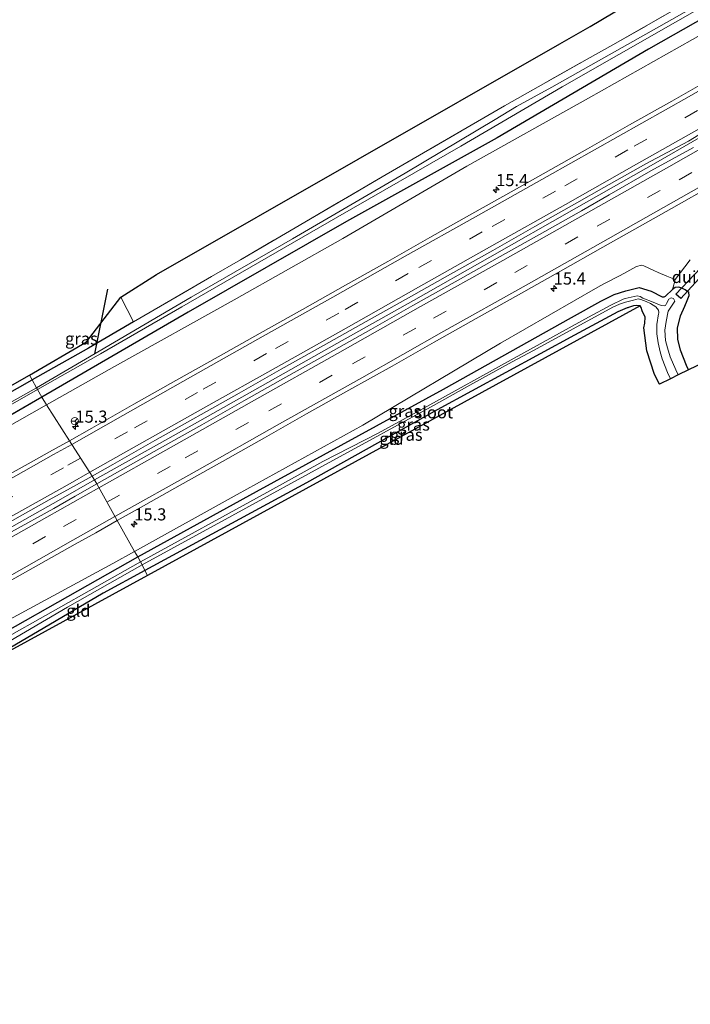
# Model space of a CAD drawing. Units: metres. Extents: x 239997 to 242131, y 554791 to 556250.
# Drawn here: x 241613 to 241752, y 555838 to 556042 of the extents above; entities that cross this region are included whole.
import ezdxf
from ezdxf.enums import TextEntityAlignment as Align

# ---------------------------------------------------------------- set-up
doc = ezdxf.new("R2010")
doc.units = ezdxf.units.M
doc.linetypes.add('IE-TERREINAFSCHEIDING', pattern=[10, 8, -2])
doc.linetypes.add('VW-3-9_STREEP', pattern=[12, 3, -9])
doc.layers.get('0').update_dxf_attribs({"lineweight": 25})
for name, color, linetype, lineweight in [('B-ME-AM-KILOMETR-S-B1', 7, 'Continuous', 18), ('B-ME-BV-GELEIDECONSTRUCTIE-GELEIDERAIL-L-B1', 213, 'BV-GELEIDERAIL', 18), ('B-ME-GW-INSTEEKWATERGANG-L-B1', 10, 'Continuous', 25), ('B-ME-GW-KRUINLIJN-L-B1', 93, 'Continuous', 18), ('B-ME-IE-GRASLAND-GV-B6', 93, 'Continuous', 18), ('B-ME-IE-GRONDWERKLIJN-GROND_INGERICHT-GV-B6', 253, 'Continuous', 18), ('B-ME-IE-HULPGEOMETRIE-L-B1', 53, 'Continuous', 18), ('B-ME-IE-TERREINAFSCHEIDING-DOORGANG-L-B1', 8, 'IE-TERREINAFSCHEIDING-KUNSTMATIG-OPEN', 18), ('B-ME-IE-TERREINAFSCHEIDING-RASTERHEKWERK-L-B1', 8, 'IE-TERREINAFSCHEIDING', 18), ('B-ME-KG-KADASTRAAL-OPNAMEDTMGRENS-L-B1', 10, 'Continuous', 25), ('B-ME-KW-DUIKER-GV-B6', 10, 'Continuous', 25), ('B-ME-KW-DUIKER-L-B1', 10, 'Continuous', 25), ('B-ME-OG-WATER-GV-B6', 153, 'Continuous', 18), ('B-ME-VH-VERH_SOORT-BITUMEN-GV-B6', 8, 'IE-TERREINAFSCHEIDING-NATUURLIJK-HOUTWAL', 18), ('B-ME-VW-MARKERING-39STREEP-015-L-B1', 255, 'VW-3-9_STREEP', 18), ('B-ME-VW-MARKERING-STREEP-015-L-B1', 7, 'Continuous', 18), ('B-ME-VW-MEUBILAIR_WEGMEUBILAIR-RONA-S-B1', 8, 'Continuous', 18)]:
    doc.layers.add(name, color=color, linetype=linetype, lineweight=lineweight)
doc.styles.add('NLCS-ISO', font='NLCS-ISO.TTF')
doc.linetypes.add('BV-GELEIDERAIL', pattern='A,10,-3,[108,NLCS.SHX,S=1,R=0,X=0,Y=0],-3', length=16)
doc.linetypes.add('IE-TERREINAFSCHEIDING-KUNSTMATIG-OPEN', pattern='A,7,-1.5,[67,NLCS.SHX,S=0.75,R=0,X=0,Y=0],-1.5', length=10)
doc.linetypes.add('IE-TERREINAFSCHEIDING-NATUURLIJK-HOUTWAL', pattern='A,7,-1.5,[67,NLCS.SHX,S=0.75,R=45,X=0,Y=0],-1.5,7,-1.5,[70,NLCS.SHX,S=0.75,R=0,X=0,Y=0],-1.5', length=20)

# ---------------------------------------------------------------- blocks, each defined once
blk = doc.blocks.new('wegwijzer')
for q in [(-0.53, -0.53), (0, 0.75), (0.53, -0.53)]:
    blk.add_line((0, 0), q)
blk.add_circle((0, 0), 0.75)
blk = doc.blocks.new('hecto')
for p, q in [((0, 0.625), (-0.625, 0)), ((0, -0.625), (0, 0.625)), ((-0.625, 0), (0.625, 0)), ((0.625, 0), (0, -0.625))]:
    blk.add_line(p, q)

msp = doc.modelspace()

# ---------------------------------------------------------------- linework, layer by layer
at = {"layer": 'B-ME-BV-GELEIDECONSTRUCTIE-GELEIDERAIL-L-B1'}
for points in [[(241628.95, 555946.54, 13.49), (241645.79, 555956.01, 13.5), (241663.17, 555965.8, 13.54), (241679.03, 555974.74, 13.55), (241694.86, 555983.66, 13.58), (241710.68, 555992.62, 13.59), (241728.07, 556002.49, 13.63), (241745.42, 556012.4, 13.65), (241757.99, 556019.63, 13.67), (241773.86, 556028.72, 13.73), (241791.16, 556038.74, 13.72), (241803.83, 556046.11, 13.72), (241820.92, 556056.22, 13.79), (241828.65, 556060.87, 13.81), (241844.13, 556070.32, 13.83), (241855.03, 556076.97, 13.87), (241867.37, 556084.72, 13.89), (241875.06, 556089.56, 13.88), (241882.7, 556094.5, 13.91), (241896.43, 556103.47, 13.94), (241905.46, 556109.52, 13.96), (241919.05, 556118.74, 14.01), (241923.9, 556122.04, 14.03)], [(241297.45, 555759.71, 13.81), (241309.2, 555766.33, 13.69), (241325.24, 555775.37, 13.63), (241342.56, 555785.14, 13.54), (241359.88, 555794.89, 13.47), (241375.81, 555803.87, 13.41), (241391.8, 555812.89, 13.36), (241407.58, 555821.79, 13.35), (241423.49, 555830.76, 13.35), (241440.87, 555840.56, 13.36), (241458.29, 555850.36, 13.37), (241474.25, 555859.35, 13.38), (241490.18, 555868.34, 13.39), (241506.17, 555877.34, 13.39), (241523.57, 555887.14, 13.41), (241539.42, 555896.08, 13.42), (241556.8, 555905.86, 13.42), (241572.66, 555914.81, 13.44), (241590.02, 555924.6, 13.46), (241605.91, 555933.55, 13.48), (241621.94, 555942.59, 13.48), (241628.95, 555946.54, 13.49)]]:
    msp.add_polyline3d(points, dxfattribs=at)
at = {"layer": 'B-ME-GW-INSTEEKWATERGANG-L-B1'}
msp.add_line((241618.05, 555963.68, 11.44), (241584.82, 555944.46, 11.61), dxfattribs=at)
for points in [[(241770.54, 556051.02, 11.23), (241743.45, 556035.61, 11.26), (241712.14, 556017.29, 11.44), (241681, 555999.99, 11.32), (241648.26, 555981.25, 11.4), (241618.05, 555963.68, 11.44)], [(241637.88, 555930.62, 11.42), (241662.4, 555944.12, 11.38), (241701.06, 555965.29, 11.18), (241727.52, 555980.13, 11.16), (241733.57, 555983.52, 11.16), (241736.34, 555984.9, 11.16), (241738.77, 555985.67, 11.16), (241741.54, 555986.34, 11.16), (241743.97, 555985.58, 11.16), (241746.29, 555984.41, 11.16), (241746.68, 555984.38, 11.16), (241746.97, 555984.53, 11.3), (241748.41, 555985.92, 12)], [(241751.71, 555969.3, 10.89), (241751.28, 555970.19, 10.89), (241750.05, 555973.36, 10.89), (241749.5, 555975.68, 10.86), (241749.46, 555977.94, 10.82), (241750.09, 555980.46, 10.82), (241750.97, 555982.45, 10.83), (241751.42, 555983.61, 10.94), (241751.85, 555984.7, 11.15), (241751.81, 555985.32, 11.26), (241751.02, 555985.88, 11.44), (241750.33, 555986.22, 11.61), (241749.7, 555986.4, 11.71), (241748.97, 555986.34, 11.8), (241748.41, 555985.92, 12)], [(241741.7, 555982.53, 11.16), (241741.06, 555982.62, 11.09), (241740.32, 555982.52, 11.11), (241739.29, 555982.16, 11.2), (241739.17, 555982.12, 11.2), (241739.06, 555982.09, 11.2), (241737.1, 555981.3, 11.2), (241728.18, 555976.5, 11.17), (241699.74, 555961.07, 11.1), (241672.74, 555945.94, 11.23), (241639.35, 555927.82, 11.4)], [(241636.97, 555979.24, 11.44), (241627.68, 555973.8, 11.42), (241616.04, 555967.24, 11.4)], [(241584.82, 555944.46, 11.61), (241542.94, 555921.01, 11.62), (241537.73, 555918.09, 11.62), (241492.14, 555892.7, 11.43), (241447.21, 555867.94, 11.08), (241410, 555847.41, 11.07), (241393.41, 555838.46, 11.09), (241392.62, 555838.2, 11.09), (241391.74, 555838.33, 11.09), (241390.75, 555838.82, 11.13), (241390.35, 555839.66, 11.18), (241390.62, 555840.96, 11.26), (241391.28, 555841.83, 11.3), (241391.58, 555842.1, 11.3), (241436.11, 555866.29, 11.2), (241472.57, 555886.47, 11.49), (241509.88, 555907.3, 11.53), (241547.57, 555928.41, 11.59), (241587.58, 555951.12, 11.46), (241616.04, 555967.24, 11.4)], [(241392.29, 555791.82, 10.94), (241421.68, 555808.11, 11.05), (241451.16, 555824.99, 11.02), (241480.49, 555842.02, 11.3), (241516.2, 555862.54, 11.43), (241556.48, 555885.21, 11.47), (241596.02, 555906.95, 11.37), (241637.88, 555930.62, 11.42)], [(241639.35, 555927.82, 11.4), (241630.7, 555923.11, 11.33), (241611.31, 555911.66, 11.25), (241611.24, 555911.63, 11.25)]]:
    msp.add_polyline3d(points, dxfattribs=at)
at = {"layer": 'B-ME-GW-KRUINLIJN-L-B1'}
for points in [[(241619, 555962.04, 12.08), (241633.06, 555969.99, 12.12), (241657.82, 555983.76, 12.21), (241680.28, 555996.46, 12.23), (241705.88, 556011.41, 12.21), (241731.02, 556025.49, 12.25), (241755.23, 556039.09, 12.18), (241779.04, 556052.22, 12.07), (241803.49, 556066.97, 12.07), (241825.27, 556080.12, 12.07), (241850.35, 556095.08, 12.4), (241872.83, 556109.39, 12.61), (241894.65, 556123.55, 12.58), (241913.08, 556136.29, 12.66)], [(241637.19, 555931.77, 12.08), (241658.42, 555943.51, 12.12), (241684.38, 555957.86, 12.1), (241712.87, 555974.85, 12.3), (241732.97, 555986.41, 12.29), (241734.21, 555987.09, 12.36), (241737.59, 555988.79, 12.28), (241740.95, 555990.67, 12.27), (241741.99, 555990.93, 12.33), (241742.51, 555990.78, 12.33), (241744.53, 555989.84, 12.13), (241745.47, 555989.4, 12.1), (241747.25, 555988.69, 12.04), (241748.99, 555987.99, 12), (241748.68, 555986.89, 12), (241748.41, 555985.92, 12)], [(241288.34, 555776.04, 12.24), (241306.23, 555786.07, 12.17), (241328.33, 555798.74, 12.15), (241351.36, 555811.73, 12.08), (241384.81, 555830.91, 11.78), (241389.57, 555833.63, 11.73), (241393.49, 555835.56, 11.77), (241415.77, 555847.38, 11.73), (241440.71, 555861.63, 11.58), (241466.34, 555876.35, 11.82), (241491.63, 555890.78, 11.92), (241514.13, 555903.91, 11.86), (241537.41, 555916.51, 11.94), (241560.03, 555929.51, 12.05), (241585.76, 555943.68, 11.95), (241586.17, 555943.86, 11.98), (241609.88, 555956.88, 12.05), (241619, 555962.04, 12.08)], [(241305.57, 555745.15, 12.43), (241308.21, 555746.66, 12.42), (241332.66, 555760.43, 12.33), (241356.65, 555773.83, 12.08), (241381.09, 555787.76, 12.06), (241404.07, 555800.55, 12), (241427.76, 555814.2, 11.92), (241452.34, 555828.03, 11.96), (241476.5, 555841.25, 11.96), (241502.21, 555855.91, 11.99), (241526.69, 555869.34, 11.95), (241553.45, 555884.66, 11.97), (241581.1, 555899.84, 11.96), (241607.97, 555915.93, 12.06), (241632.72, 555929.29, 12.08), (241637.19, 555931.77, 12.08)]]:
    msp.add_polyline3d(points, dxfattribs=at)
at = {"layer": 'B-ME-IE-GRASLAND-GV-B6'}
for points in [[(241772.3, 556055.45, 10.18), (241748.26, 556041.72, 10.22), (241723.44, 556027.73, 10.21), (241716.18, 556023.73, 10.21), (241711.74, 556021.03, 10.22), (241693.13, 556009.94, 10.28), (241669.86, 555996.37, 10.31), (241648.94, 555984.3, 10.36), (241629.86, 555973.14, 10.39), (241616.95, 555965.61, 10.35), (241616.04, 555967.24, 11.4), (241627.68, 555973.8, 11.42), (241636.97, 555979.24, 11.44), (241642.56, 555982.47, 11.44), (241653.1, 555988.58, 11.41), (241659.11, 555992.08, 11.34), (241666.42, 555996.33, 11.36), (241672.39, 555999.82, 11.38), (241689.22, 556009.7, 11.29), (241713.71, 556023.9, 11.22), (241730.75, 556033.55, 11.13), (241736.05, 556036.52, 11.26), (241749.36, 556044.05, 11.11), (241760.2, 556050.07, 11.06)], [(241618.05, 555963.68, 11.44), (241617.16, 555965.25, 10.39), (241630.15, 555972.58, 10.41), (241646.96, 555982.36, 10.3), (241679.22, 556000.94, 10.18), (241704.66, 556015.53, 10.12), (241725.6, 556027.81, 10.15), (241749.02, 556041.21, 10.16), (241769.83, 556053.09, 10.2)], [(241618.05, 555963.68, 11.44), (241648.26, 555981.25, 11.4), (241681, 555999.99, 11.32), (241712.14, 556017.29, 11.44), (241743.45, 556035.61, 11.26), (241770.54, 556051.02, 11.23)], [(241770.54, 556051.02, 11.23), (241743.45, 556035.61, 11.26), (241712.14, 556017.29, 11.44), (241681, 555999.99, 11.32), (241648.26, 555981.25, 11.4), (241618.05, 555963.68, 11.44)], [(241755.23, 556039.09, 12.18), (241731.02, 556025.49, 12.25), (241705.88, 556011.41, 12.21), (241680.28, 555996.46, 12.23), (241657.82, 555983.76, 12.21), (241633.06, 555969.99, 12.12), (241619, 555962.04, 12.08), (241618.05, 555963.68, 11.44)], [(241619, 555962.04, 12.08), (241633.06, 555969.99, 12.12), (241657.82, 555983.76, 12.21), (241680.28, 555996.46, 12.23), (241705.88, 556011.41, 12.21), (241731.02, 556025.49, 12.25), (241755.23, 556039.09, 12.18)], [(241756.95, 556029.81, 12.73), (241748.25, 556024.87, 12.71), (241739.54, 556019.96, 12.71), (241730.85, 556015.02, 12.7), (241724.38, 556011.35, 12.68), (241715.66, 556006.45, 12.67), (241706.95, 556001.55, 12.66), (241698.23, 555996.65, 12.65), (241689.53, 555991.73, 12.64), (241680.81, 555986.81, 12.63), (241671.92, 555981.8, 12.62), (241663.2, 555976.91, 12.58), (241654.5, 555971.98, 12.58), (241645.77, 555967.1, 12.57), (241637.05, 555962.2, 12.56), (241628.36, 555957.26, 12.55), (241623.73, 555954.65, 12.55), (241619, 555962.04, 12.08)], [(241629.44, 555945.73, 12.79), (241628.43, 555947.35, 12.75), (241632.71, 555949.75, 12.76), (241641.39, 555954.73, 12.76), (241658.83, 555964.51, 12.78), (241667.54, 555969.43, 12.8), (241676.25, 555974.34, 12.81), (241685.09, 555979.32, 12.81), (241693.8, 555984.22, 12.83), (241702.53, 555989.09, 12.83), (241711.24, 555994.01, 12.84), (241719.94, 555998.95, 12.87), (241728.66, 556003.83, 12.89), (241734.18, 556006.98, 12.92), (241742.91, 556011.87, 12.92), (241751.74, 556016.57, 12.95), (241760.28, 556021.79, 12.93)], [(241752.74, 556015.27, 12.98), (241743.96, 556010.47, 12.95), (241735.29, 556005.51, 12.93), (241729.6, 556002.21, 12.93), (241720.88, 555997.32, 12.92), (241712.18, 555992.4, 12.91), (241703.46, 555987.5, 12.89), (241694.74, 555982.59, 12.85), (241686.04, 555977.66, 12.86), (241677.2, 555972.71, 12.85), (241668.5, 555967.76, 12.83), (241659.78, 555962.88, 12.8), (241651.1, 555957.91, 12.84), (241642.38, 555953.02, 12.82), (241633.66, 555948.12, 12.79), (241629.44, 555945.73, 12.79)], [(241754.85, 555970.85, 11.03), (241751.71, 555969.3, 10.89), (241751.28, 555970.19, 10.89), (241750.05, 555973.36, 10.89), (241749.5, 555975.68, 10.86), (241749.46, 555977.94, 10.82), (241750.09, 555980.46, 10.82), (241750.97, 555982.45, 10.83), (241751.42, 555983.61, 10.94), (241751.85, 555984.7, 11.15), (241751.81, 555985.32, 11.26), (241751.02, 555985.88, 11.44), (241750.33, 555986.22, 11.61), (241749.7, 555986.4, 11.71), (241748.97, 555986.34, 11.8), (241748.41, 555985.92, 12), (241748.68, 555986.89, 12), (241748.99, 555987.99, 12), (241747.25, 555988.69, 12.04), (241745.47, 555989.4, 12.1), (241744.53, 555989.84, 12.13), (241742.51, 555990.78, 12.33), (241741.99, 555990.93, 12.33), (241740.95, 555990.67, 12.27), (241737.59, 555988.79, 12.28), (241734.21, 555987.09, 12.36), (241732.97, 555986.41, 12.29), (241712.87, 555974.85, 12.3), (241684.38, 555957.86, 12.1), (241658.42, 555943.51, 12.12), (241637.19, 555931.77, 12.08), (241633.63, 555938.13, 12.61), (241637.93, 555940.56, 12.62), (241646.64, 555945.46, 12.64), (241655.36, 555950.37, 12.65), (241664.07, 555955.27, 12.65), (241672.78, 555960.18, 12.65), (241681.49, 555965.09, 12.66), (241690.44, 555970.08, 12.66), (241699.12, 555975.04, 12.7), (241707.83, 555979.94, 12.74), (241716.55, 555984.83, 12.76), (241725.28, 555989.73, 12.77), (241733.99, 555994.64, 12.78), (241739.52, 555997.76, 12.8), (241748.23, 556002.68, 12.81), (241756.93, 556007.61, 12.83)], [(241637.88, 555930.62, 11.42), (241637.19, 555931.77, 12.08), (241658.42, 555943.51, 12.12), (241684.38, 555957.86, 12.1), (241712.87, 555974.85, 12.3), (241732.97, 555986.41, 12.29), (241734.21, 555987.09, 12.36), (241737.59, 555988.79, 12.28), (241740.95, 555990.67, 12.27), (241741.99, 555990.93, 12.33), (241742.51, 555990.78, 12.33), (241744.53, 555989.84, 12.13), (241745.47, 555989.4, 12.1), (241747.25, 555988.69, 12.04), (241748.99, 555987.99, 12), (241748.68, 555986.89, 12), (241748.41, 555985.92, 12), (241746.97, 555984.53, 11.3), (241746.68, 555984.38, 11.16), (241746.29, 555984.41, 11.16), (241743.97, 555985.58, 11.16), (241741.54, 555986.34, 11.16), (241738.77, 555985.67, 11.16), (241736.34, 555984.9, 11.16), (241733.57, 555983.52, 11.16), (241727.52, 555980.13, 11.16), (241701.06, 555965.29, 11.18), (241662.4, 555944.12, 11.38), (241637.88, 555930.62, 11.42)], [(241749.61, 555968.27, 9.93), (241749.09, 555969.34, 9.93), (241747.94, 555971.96, 9.93), (241747.35, 555973.87, 9.93), (241746.98, 555975.4, 9.93), (241746.83, 555977.51, 9.93), (241747.08, 555979.32, 9.93), (241747.54, 555981.41, 9.93), (241748.86, 555983.52, 10.2), (241748.6, 555984.05, 10.23), (241748.13, 555984.22, 10.24), (241747.66, 555983.93, 10.72), (241747.15, 555983, 10.38), (241746.93, 555982.64, 10.14), (241746.71, 555982.53, 9.93), (241746.07, 555982.62, 10.01), (241744.44, 555983.27, 10.11), (241742.29, 555984.13, 10.11), (241742.26, 555984.15, 10.11), (241741.7, 555984.45, 10.08), (241741.08, 555984.58, 10.21), (241739.86, 555984.34, 10.18), (241738.62, 555984.03, 10.14), (241738.39, 555983.97, 10.14), (241738.23, 555983.92, 10.18), (241735.65, 555982.68, 10.21), (241731.07, 555980.2, 10.19), (241715.68, 555971.71, 10.34), (241697.01, 555961.39, 10.42), (241687.55, 555956.2, 10.47), (241676.11, 555950.36, 10.5), (241664.53, 555943.92, 10.46), (241638.43, 555929.58, 10.46), (241637.88, 555930.62, 11.42), (241662.4, 555944.12, 11.38), (241701.06, 555965.29, 11.18), (241727.52, 555980.13, 11.16), (241733.57, 555983.52, 11.16), (241736.34, 555984.9, 11.16), (241738.77, 555985.67, 11.16), (241741.54, 555986.34, 11.16), (241743.97, 555985.58, 11.16), (241746.29, 555984.41, 11.16), (241746.68, 555984.38, 11.16), (241746.97, 555984.53, 11.3), (241748.41, 555985.92, 12), (241748.97, 555986.34, 11.8), (241749.7, 555986.4, 11.71), (241750.33, 555986.22, 11.61), (241751.02, 555985.88, 11.44), (241751.81, 555985.32, 11.26), (241751.85, 555984.7, 11.15), (241751.42, 555983.61, 10.94), (241750.97, 555982.45, 10.83), (241750.09, 555980.46, 10.82), (241749.46, 555977.94, 10.82), (241749.5, 555975.68, 10.86), (241750.05, 555973.36, 10.89), (241751.28, 555970.19, 10.89), (241751.71, 555969.3, 10.89), (241749.61, 555968.27, 9.93)], [(241634.39, 555984.3, 11.54), (241636.97, 555979.24, 11.44), (241627.68, 555973.8, 11.42), (241616.04, 555967.24, 11.4), (241615.48, 555968.22, 11.36), (241627.25, 555975.12, 11.38), (241634.39, 555984.3, 11.54)], [(241639.35, 555927.82, 11.4), (241638.76, 555929, 10.49), (241657.3, 555939.09, 10.45), (241678.16, 555950.55, 10.45), (241698.37, 555961.6, 10.37), (241707.11, 555966.47, 10.35), (241715.23, 555970.95, 10.29), (241719.69, 555973.33, 10.27), (241736.1, 555982.24, 10.15), (241737.48, 555982.86, 10.07), (241738.67, 555983.29, 10.1), (241740.33, 555983.74, 10.13), (241741.28, 555983.96, 10.15), (241741.87, 555983.84, 10.16), (241742.99, 555983.42, 10.12), (241743.85, 555983.01, 10.15), (241744.95, 555982.31, 10.19), (241745.53, 555981.65, 10), (241745.59, 555981.15, 9.98), (241745.56, 555980.99, 9.95), (241745.52, 555980.85, 9.93), (241745.2, 555978.67, 9.93), (241745.2, 555976.76, 9.93), (241745.46, 555974.89, 9.93), (241745.84, 555973.05, 9.93), (241746.3, 555971.57, 9.93), (241747.35, 555968.74, 9.93), (241747.99, 555967.47, 9.93), (241745.69, 555966.34, 11.22), (241744.7, 555968.35, 11.23), (241743.1, 555973.22, 11.21), (241742.47, 555977.99, 11.25), (241742.66, 555978.96, 11.13), (241742.74, 555980.2, 11.13), (241742.15, 555981.52, 11.19), (241741.92, 555982.22, 11.14), (241741.7, 555982.53, 11.16), (241741.06, 555982.62, 11.09), (241740.32, 555982.52, 11.11), (241739.29, 555982.16, 11.2), (241739.17, 555982.12, 11.2), (241739.06, 555982.09, 11.2), (241737.1, 555981.3, 11.2), (241728.18, 555976.5, 11.17), (241699.74, 555961.07, 11.1), (241672.74, 555945.94, 11.23), (241639.35, 555927.82, 11.4)], [(241436.11, 555866.29, 11.2), (241472.57, 555886.47, 11.49), (241509.88, 555907.3, 11.53), (241547.57, 555928.41, 11.59), (241587.58, 555951.12, 11.46), (241616.04, 555967.24, 11.4), (241616.95, 555965.61, 10.35), (241594.82, 555953.17, 10.45), (241565.79, 555936.32, 10.51), (241534.18, 555918.7, 10.48), (241495.13, 555896.94, 10.37), (241460.24, 555877.57, 10.32), (241426.5, 555859.07, 10.16)], [(241437.79, 555868.45, 11.16), (241481.25, 555892.45, 11.52), (241521.3, 555914.95, 11.6), (241562.48, 555937.99, 11.65), (241615.48, 555968.22, 11.36), (241616.04, 555967.24, 11.4), (241587.58, 555951.12, 11.46), (241547.57, 555928.41, 11.59), (241509.88, 555907.3, 11.53), (241472.57, 555886.47, 11.49), (241436.11, 555866.29, 11.2)], [(241421.23, 555855.46, 10.17), (241463.31, 555878.55, 10.29), (241506.19, 555902.41, 10.42), (241548.88, 555926.26, 10.41), (241591.07, 555950.32, 10.44), (241617.16, 555965.25, 10.39), (241618.05, 555963.68, 11.44)], [(241618.05, 555963.68, 11.44), (241619, 555962.04, 12.08), (241609.88, 555956.88, 12.05), (241586.17, 555943.86, 11.98), (241585.76, 555943.68, 11.95), (241560.03, 555929.51, 12.05), (241537.41, 555916.51, 11.94), (241514.13, 555903.91, 11.86), (241491.63, 555890.78, 11.92), (241466.34, 555876.35, 11.82), (241440.71, 555861.63, 11.58), (241415.77, 555847.38, 11.73), (241393.49, 555835.56, 11.77)], [(241618.05, 555963.68, 11.44), (241584.82, 555944.46, 11.61), (241542.94, 555921.01, 11.62), (241537.73, 555918.09, 11.62), (241492.14, 555892.7, 11.43), (241447.21, 555867.94, 11.08), (241410, 555847.41, 11.07)], [(241410, 555847.41, 11.07), (241447.21, 555867.94, 11.08), (241492.14, 555892.7, 11.43), (241537.73, 555918.09, 11.62), (241542.94, 555921.01, 11.62), (241584.82, 555944.46, 11.61), (241618.05, 555963.68, 11.44)], [(241393.49, 555835.56, 11.77), (241415.77, 555847.38, 11.73), (241440.71, 555861.63, 11.58), (241466.34, 555876.35, 11.82), (241491.63, 555890.78, 11.92), (241514.13, 555903.91, 11.86), (241537.41, 555916.51, 11.94), (241560.03, 555929.51, 12.05), (241585.76, 555943.68, 11.95), (241586.17, 555943.86, 11.98), (241609.88, 555956.88, 12.05), (241619, 555962.04, 12.08)], [(241619, 555962.04, 12.08), (241623.73, 555954.65, 12.55), (241619.65, 555952.35, 12.55), (241615.24, 555949.89, 12.54), (241610.88, 555947.45, 12.53)], [(241610.86, 555937.52, 12.73), (241619.58, 555942.41, 12.73), (241623.98, 555944.87, 12.74), (241628.43, 555947.35, 12.75), (241629.44, 555945.73, 12.79), (241624.96, 555943.19, 12.78), (241620.52, 555940.66, 12.77), (241611.77, 555935.81, 12.75)], [(241450.57, 555834.98, 12.41), (241459.28, 555839.87, 12.42), (241467.98, 555844.8, 12.43), (241476.69, 555849.71, 12.46), (241485.41, 555854.6, 12.47), (241494.11, 555859.53, 12.45), (241498.56, 555862.02, 12.45), (241507.26, 555866.94, 12.47), (241515.98, 555871.84, 12.47), (241524.69, 555876.76, 12.47), (241533.39, 555881.68, 12.49), (241542.12, 555886.57, 12.5), (241550.82, 555891.5, 12.52), (241559.53, 555896.41, 12.53), (241563.98, 555898.88, 12.53), (241572.69, 555903.79, 12.54), (241581.4, 555908.71, 12.52), (241590.11, 555913.61, 12.52), (241598.83, 555918.51, 12.54), (241607.52, 555923.45, 12.56), (241616.25, 555928.34, 12.55), (241624.96, 555933.25, 12.57), (241629.22, 555935.64, 12.59), (241633.63, 555938.13, 12.61)], [(241633.63, 555938.13, 12.61), (241637.19, 555931.77, 12.08), (241632.72, 555929.29, 12.08), (241607.97, 555915.93, 12.06), (241581.1, 555899.84, 11.96), (241553.45, 555884.66, 11.97), (241526.69, 555869.34, 11.95), (241502.21, 555855.91, 11.99), (241476.5, 555841.25, 11.96), (241452.34, 555828.03, 11.96)], [(241452.34, 555828.03, 11.96), (241476.5, 555841.25, 11.96), (241502.21, 555855.91, 11.99), (241526.69, 555869.34, 11.95), (241553.45, 555884.66, 11.97), (241581.1, 555899.84, 11.96), (241607.97, 555915.93, 12.06), (241632.72, 555929.29, 12.08), (241637.19, 555931.77, 12.08), (241637.88, 555930.62, 11.42), (241596.02, 555906.95, 11.37), (241556.48, 555885.21, 11.47), (241516.2, 555862.54, 11.43), (241480.49, 555842.02, 11.3), (241451.16, 555824.99, 11.02)], [(241451.16, 555824.99, 11.02), (241480.49, 555842.02, 11.3), (241516.2, 555862.54, 11.43), (241556.48, 555885.21, 11.47), (241596.02, 555906.95, 11.37), (241637.88, 555930.62, 11.42)], [(241637.88, 555930.62, 11.42), (241638.43, 555929.58, 10.46), (241620.41, 555919.39, 10.45), (241609.08, 555913.04, 10.45), (241596.62, 555905.92, 10.52), (241577.32, 555895.41, 10.48), (241556.79, 555883.77, 10.38), (241544.34, 555876.83, 10.39), (241536.64, 555872.41, 10.38), (241526.3, 555866.3, 10.39), (241519.55, 555862.35, 10.33), (241515.35, 555860.13, 10.31), (241512.57, 555858.81, 10.3), (241495.31, 555848.83, 10.34), (241476.3, 555838.05, 10.32)], [(241471.5, 555833.49, 10.28), (241479.87, 555838.23, 10.25), (241501.59, 555850.78, 10.27), (241523.64, 555863.55, 10.31), (241547.14, 555876.98, 10.38), (241569.05, 555889.32, 10.47), (241590.29, 555901.52, 10.47), (241610.29, 555912.62, 10.53), (241623.32, 555920.26, 10.53), (241638.76, 555929, 10.49), (241639.35, 555927.82, 11.4), (241630.7, 555923.11, 11.33), (241611.31, 555911.66, 11.25), (241611.24, 555911.63, 11.25), (241592.95, 555901.48, 11.38), (241567.45, 555886.06, 11.52), (241545.28, 555873.25, 11.68), (241527.16, 555862.81, 11.46), (241510.96, 555853.87, 11.56), (241492.9, 555843.81, 11.55), (241461.44, 555826.25, 11.09)]]:
    msp.add_polyline3d(points, dxfattribs=at)
at = {"layer": 'B-ME-IE-GRONDWERKLIJN-GROND_INGERICHT-GV-B6'}
for points in [[(241760.2, 556050.07, 11.06), (241749.36, 556044.05, 11.11), (241736.05, 556036.52, 11.26), (241730.75, 556033.55, 11.13), (241713.71, 556023.9, 11.22), (241689.22, 556009.7, 11.29), (241672.39, 555999.82, 11.38), (241666.42, 555996.33, 11.36), (241659.11, 555992.08, 11.34), (241653.1, 555988.58, 11.41), (241642.56, 555982.47, 11.44), (241636.97, 555979.24, 11.44), (241634.39, 555984.3, 11.54), (241641.76, 555989.04, 11.31), (241683.44, 556012.86, 11.25), (241725.11, 556036.68, 11.19), (241731.41, 556040.28, 11.19), (241772.63, 556064.89, 11.09)], [(241639.35, 555927.82, 11.4), (241672.74, 555945.94, 11.23), (241699.74, 555961.07, 11.1), (241728.18, 555976.5, 11.17), (241737.1, 555981.3, 11.2), (241739.06, 555982.09, 11.2), (241739.17, 555982.12, 11.2), (241739.29, 555982.16, 11.2), (241740.32, 555982.52, 11.11), (241741.06, 555982.62, 11.09), (241741.7, 555982.53, 11.16), (241639.89, 555926.79, 11.4), (241639.35, 555927.82, 11.4)], [(241639.35, 555927.82, 11.4), (241639.89, 555926.79, 11.4), (241611.45, 555911.22, 11.3), (241611.24, 555911.63, 11.25), (241611.31, 555911.66, 11.25), (241630.7, 555923.11, 11.33), (241639.35, 555927.82, 11.4)]]:
    msp.add_polyline3d(points, dxfattribs=at)
at = {"layer": 'B-ME-IE-HULPGEOMETRIE-L-B1'}
msp.add_polyline3d([(241615.48, 555968.22, 11.36), (241616.04, 555967.24, 11.4), (241616.95, 555965.61, 10.35), (241617.16, 555965.25, 10.39), (241618.05, 555963.68, 11.44), (241619, 555962.04, 12.08), (241623.73, 555954.65, 12.55), (241628.43, 555947.35, 12.75), (241629.44, 555945.73, 12.79), (241633.63, 555938.13, 12.61), (241637.19, 555931.77, 12.08), (241637.88, 555930.62, 11.42), (241638.43, 555929.58, 10.46), (241638.76, 555929, 10.49), (241639.35, 555927.82, 11.4), (241639.89, 555926.79, 11.4)], dxfattribs=at)
at = {"layer": 'B-ME-IE-TERREINAFSCHEIDING-DOORGANG-L-B1'}
for p, q in [((241752.08, 555992.02, 12), (241748.99, 555987.99, 12)), ((241636.97, 555979.24, 11.44), (241634.39, 555984.3, 11.54))]:
    msp.add_line(p, q, dxfattribs=at)
at = {"layer": 'B-ME-IE-TERREINAFSCHEIDING-RASTERHEKWERK-L-B1'}
msp.add_polyline3d([(241636.97, 555979.24, 11.44), (241642.56, 555982.47, 11.44), (241653.1, 555988.58, 11.41), (241659.11, 555992.08, 11.34), (241666.42, 555996.33, 11.36), (241672.39, 555999.82, 11.38), (241689.22, 556009.7, 11.29), (241713.71, 556023.9, 11.22), (241730.75, 556033.55, 11.13), (241736.05, 556036.52, 11.26), (241749.36, 556044.05, 11.11), (241760.2, 556050.07, 11.06), (241773.79, 556057.55, 11.06), (241776.96, 556059.3, 11.02), (241781.78, 556062.03, 11), (241784.49, 556063.66, 10.98), (241792.55, 556068.37, 10.94), (241805.75, 556076.52, 10.86), (241834.78, 556094.46, 11.01), (241851.33, 556104.6, 10.99), (241859.11, 556109.67, 10.98), (241892.84, 556132, 10.84), (241908.09, 556142.79, 10.91), (241908.38, 556142.99, 10.91)], dxfattribs=at)
at = {"layer": 'B-ME-KG-KADASTRAAL-OPNAMEDTMGRENS-L-B1'}
for points in [[(241615.48, 555968.22, 11.36), (241627.25, 555975.12, 11.38), (241634.39, 555984.3, 11.54), (241641.76, 555989.04, 11.31), (241683.44, 556012.86, 11.25), (241725.11, 556036.68, 11.19), (241731.41, 556040.28, 11.19), (241772.63, 556064.89, 11.09), (241817.53, 556091.69, 10.98), (241858.05, 556117.43, 10.98), (241898.57, 556143.16, 10.98), (241905.24, 556147.4, 10.98)], [(241754.85, 555970.85, 11.03), (241751.71, 555969.3, 10.89), (241749.61, 555968.27, 9.93), (241747.99, 555967.47, 9.93), (241745.69, 555966.34, 11.22), (241744.7, 555968.35, 11.23), (241743.1, 555973.22, 11.21), (241742.47, 555977.99, 11.25), (241742.66, 555978.96, 11.13), (241742.74, 555980.2, 11.13), (241742.15, 555981.52, 11.19), (241741.92, 555982.22, 11.14), (241741.7, 555982.53, 11.16), (241639.89, 555926.79, 11.4)], [(241284.35, 555783.2, 11.6), (241294.48, 555788.91, 11.59), (241336.29, 555812.48, 11.52), (241348.03, 555819.04, 11.47), (241386.78, 555840.69, 11.27), (241387.81, 555841.26, 11.27), (241389.94, 555842.45, 11.26), (241395.62, 555845.54, 11.25), (241481.25, 555892.45, 11.52), (241521.3, 555914.95, 11.6), (241562.48, 555937.99, 11.65), (241615.48, 555968.22, 11.36)], [(241639.89, 555926.79, 11.4), (241611.45, 555911.22, 11.3), (241589.85, 555898.89, 11.41), (241571.01, 555887.67, 11.63), (241550.12, 555875.63, 11.69), (241527.53, 555862.58, 11.53), (241492.02, 555842.76, 11.61), (241458.7, 555824.2, 11.11), (241432.18, 555809.43, 10.92), (241405.51, 555794.56, 11.09), (241394.83, 555788.34, 10.95), (241395.3, 555784.83, 11.12), (241394.19, 555784.51, 11.12), (241392.88, 555783.35, 11.16), (241386.35, 555783.89, 11.17), (241384.17, 555782.84, 11.12), (241376.6, 555778.49, 11.1), (241353.34, 555765.12, 11.38), (241336.77, 555755.65, 11.49), (241321.41, 555746.6, 11.64), (241308.87, 555739.22, 11.69), (241308.79, 555739.17, 11.69)]]:
    msp.add_polyline3d(points, dxfattribs=at)
at = {"layer": 'B-ME-KW-DUIKER-GV-B6'}
msp.add_polyline3d([(241750.14, 555984.03, 10.52), (241749.11, 555984.92, 10.52), (241756.73, 555993.01, 10.43), (241757.57, 555992.2, 10.43), (241750.14, 555984.03, 10.52)], dxfattribs=at)
at = {"layer": 'B-ME-KW-DUIKER-L-B1'}
msp.add_line((241631.63, 555985.98, 9.83), (241628.92, 555972.59, 10.39), dxfattribs=at)
at = {"layer": 'B-ME-OG-WATER-GV-B6'}
for points in [[(241769.83, 556053.09, 10.2), (241749.02, 556041.21, 10.16), (241725.6, 556027.81, 10.15), (241704.66, 556015.53, 10.12), (241679.22, 556000.94, 10.18), (241646.96, 555982.36, 10.3), (241630.15, 555972.58, 10.41), (241617.16, 555965.25, 10.39), (241616.95, 555965.61, 10.35), (241629.86, 555973.14, 10.39), (241648.94, 555984.3, 10.36), (241669.86, 555996.37, 10.31), (241693.13, 556009.94, 10.28), (241711.74, 556021.03, 10.22), (241716.18, 556023.73, 10.21), (241723.44, 556027.73, 10.21), (241748.26, 556041.72, 10.22), (241772.3, 556055.45, 10.18)], [(241749.61, 555968.27, 9.93), (241747.99, 555967.47, 9.93), (241747.35, 555968.74, 9.93), (241746.3, 555971.57, 9.93), (241745.84, 555973.05, 9.93), (241745.46, 555974.89, 9.93), (241745.2, 555976.76, 9.93), (241745.2, 555978.67, 9.93), (241745.52, 555980.85, 9.93), (241745.56, 555980.99, 9.95), (241745.59, 555981.15, 9.98), (241745.53, 555981.65, 10), (241744.95, 555982.31, 10.19), (241743.85, 555983.01, 10.15), (241742.99, 555983.42, 10.12), (241741.87, 555983.84, 10.16), (241741.28, 555983.96, 10.15), (241740.33, 555983.74, 10.13), (241738.67, 555983.29, 10.1), (241737.48, 555982.86, 10.07), (241736.1, 555982.24, 10.15), (241719.69, 555973.33, 10.27), (241715.23, 555970.95, 10.29), (241707.11, 555966.47, 10.35), (241698.37, 555961.6, 10.37), (241678.16, 555950.55, 10.45), (241657.3, 555939.09, 10.45), (241638.76, 555929, 10.49), (241638.43, 555929.58, 10.46), (241664.53, 555943.92, 10.46), (241676.11, 555950.36, 10.5), (241687.55, 555956.2, 10.47), (241697.01, 555961.39, 10.42), (241715.68, 555971.71, 10.34), (241731.07, 555980.2, 10.19), (241735.65, 555982.68, 10.21), (241738.23, 555983.92, 10.18), (241738.39, 555983.97, 10.14), (241738.62, 555984.03, 10.14), (241739.86, 555984.34, 10.18), (241741.08, 555984.58, 10.21), (241741.7, 555984.45, 10.08), (241742.26, 555984.15, 10.11), (241742.29, 555984.13, 10.11), (241744.44, 555983.27, 10.11), (241746.07, 555982.62, 10.01), (241746.71, 555982.53, 9.93), (241746.93, 555982.64, 10.14), (241747.15, 555983, 10.38), (241747.66, 555983.93, 10.72), (241748.13, 555984.22, 10.24), (241748.6, 555984.05, 10.23), (241748.86, 555983.52, 10.2), (241747.54, 555981.41, 9.93), (241747.08, 555979.32, 9.93), (241746.83, 555977.51, 9.93), (241746.98, 555975.4, 9.93), (241747.35, 555973.87, 9.93), (241747.94, 555971.96, 9.93), (241749.09, 555969.34, 9.93), (241749.61, 555968.27, 9.93)], [(241617.16, 555965.25, 10.39), (241591.07, 555950.32, 10.44), (241548.88, 555926.26, 10.41), (241506.19, 555902.41, 10.42), (241463.31, 555878.55, 10.29), (241421.23, 555855.46, 10.17), (241413.21, 555851.06, 10.15), (241392.43, 555839.85, 9.99), (241392.22, 555839.82, 9.99), (241392.09, 555839.91, 9.99), (241392.09, 555840.16, 9.99), (241392.26, 555840.43, 9.99), (241399.16, 555844.35, 10.02), (241426.5, 555859.07, 10.16), (241460.24, 555877.57, 10.32), (241495.13, 555896.94, 10.37), (241534.18, 555918.7, 10.48), (241565.79, 555936.32, 10.51), (241594.82, 555953.17, 10.45), (241616.95, 555965.61, 10.35), (241617.16, 555965.25, 10.39)], [(241476.3, 555838.05, 10.32), (241495.31, 555848.83, 10.34), (241512.57, 555858.81, 10.3), (241515.35, 555860.13, 10.31), (241519.55, 555862.35, 10.33), (241526.3, 555866.3, 10.39), (241536.64, 555872.41, 10.38), (241544.34, 555876.83, 10.39), (241556.79, 555883.77, 10.38), (241577.32, 555895.41, 10.48), (241596.62, 555905.92, 10.52), (241609.08, 555913.04, 10.45), (241620.41, 555919.39, 10.45), (241638.43, 555929.58, 10.46), (241638.76, 555929, 10.49), (241623.32, 555920.26, 10.53), (241610.29, 555912.62, 10.53), (241590.29, 555901.52, 10.47), (241569.05, 555889.32, 10.47), (241547.14, 555876.98, 10.38), (241523.64, 555863.55, 10.31), (241501.59, 555850.78, 10.27), (241479.87, 555838.23, 10.25), (241471.5, 555833.49, 10.28)]]:
    msp.add_polyline3d(points, dxfattribs=at)
at = {"layer": 'B-ME-VH-VERH_SOORT-BITUMEN-GV-B6'}
for points in [[(241760.28, 556021.79, 12.93), (241751.74, 556016.57, 12.95), (241742.91, 556011.87, 12.92), (241734.18, 556006.98, 12.92), (241728.66, 556003.83, 12.89), (241719.94, 555998.95, 12.87), (241711.24, 555994.01, 12.84), (241702.53, 555989.09, 12.83), (241693.8, 555984.22, 12.83), (241685.09, 555979.32, 12.81), (241676.25, 555974.34, 12.81), (241667.54, 555969.43, 12.8), (241658.83, 555964.51, 12.78), (241641.39, 555954.73, 12.76), (241632.71, 555949.75, 12.76), (241628.43, 555947.35, 12.75), (241623.73, 555954.65, 12.55), (241628.36, 555957.26, 12.55), (241637.05, 555962.2, 12.56), (241645.77, 555967.1, 12.57), (241654.5, 555971.98, 12.58), (241663.2, 555976.91, 12.58), (241671.92, 555981.8, 12.62), (241680.81, 555986.81, 12.63), (241689.53, 555991.73, 12.64), (241698.23, 555996.65, 12.65), (241706.95, 556001.55, 12.66), (241715.66, 556006.45, 12.67), (241724.38, 556011.35, 12.68), (241730.85, 556015.02, 12.7), (241739.54, 556019.96, 12.71), (241748.25, 556024.87, 12.71), (241756.95, 556029.81, 12.73)], [(241629.44, 555945.73, 12.79), (241633.66, 555948.12, 12.79), (241642.38, 555953.02, 12.82), (241651.1, 555957.91, 12.84), (241659.78, 555962.88, 12.8), (241668.5, 555967.76, 12.83), (241677.2, 555972.71, 12.85), (241686.04, 555977.66, 12.86), (241694.74, 555982.59, 12.85), (241703.46, 555987.5, 12.89), (241712.18, 555992.4, 12.91), (241720.88, 555997.32, 12.92), (241729.6, 556002.21, 12.93), (241735.29, 556005.51, 12.93), (241743.96, 556010.47, 12.95), (241752.74, 556015.27, 12.98)], [(241756.93, 556007.61, 12.83), (241748.23, 556002.68, 12.81), (241739.52, 555997.76, 12.8), (241733.99, 555994.64, 12.78), (241725.28, 555989.73, 12.77), (241716.55, 555984.83, 12.76), (241707.83, 555979.94, 12.74), (241699.12, 555975.04, 12.7), (241690.44, 555970.08, 12.66), (241681.49, 555965.09, 12.66), (241672.78, 555960.18, 12.65), (241664.07, 555955.27, 12.65), (241655.36, 555950.37, 12.65), (241646.64, 555945.46, 12.64), (241637.93, 555940.56, 12.62), (241633.63, 555938.13, 12.61), (241629.44, 555945.73, 12.79)], [(241610.88, 555947.45, 12.53), (241615.24, 555949.89, 12.54), (241619.65, 555952.35, 12.55), (241623.73, 555954.65, 12.55), (241628.43, 555947.35, 12.75), (241623.98, 555944.87, 12.74), (241619.58, 555942.41, 12.73), (241610.86, 555937.52, 12.73)], [(241611.77, 555935.81, 12.75), (241620.52, 555940.66, 12.77), (241624.96, 555943.19, 12.78), (241629.44, 555945.73, 12.79), (241633.63, 555938.13, 12.61), (241629.22, 555935.64, 12.59), (241624.96, 555933.25, 12.57), (241616.25, 555928.34, 12.55), (241607.52, 555923.45, 12.56)]]:
    msp.add_polyline3d(points, dxfattribs=at)
at = {"layer": 'B-ME-VW-MARKERING-39STREEP-015-L-B1'}
for points in [[(241920.82, 556126.09, 13.24), (241912.67, 556120.46, 13.23), (241898.32, 556110.8, 13.19), (241884.31, 556101.55, 13.16), (241870.97, 556092.85, 13.14), (241856.02, 556083.41, 13.1), (241840.96, 556074.17, 13.05), (241826.73, 556065.57, 13.02), (241811.8, 556056.63, 12.98), (241796.67, 556047.73, 12.94), (241782.29, 556039.39, 12.93), (241768.61, 556031.55, 12.87), (241753.54, 556022.91, 12.82), (241739.14, 556014.78, 12.82), (241724.23, 556006.25, 12.81), (241709.07, 555997.81, 12.76), (241693.78, 555989.19, 12.75), (241679.43, 555981.04, 12.71), (241664.45, 555972.65, 12.7), (241650.25, 555964.64, 12.68), (241635.74, 555956.49, 12.67), (241626.05, 555951.05, 12.65)], [(241631.48, 555941.95, 12.78), (241647.68, 555951.08, 12.82), (241664.97, 555960.81, 12.83), (241682.26, 555970.55, 12.85), (241699, 555979.98, 12.89), (241715.78, 555989.42, 12.95), (241732.82, 555999.01, 12.98), (241749.78, 556008.59, 13), (241766.99, 556018.4, 13.06), (241784.21, 556028.26, 13.12), (241801.17, 556038.13, 13.13), (241818.05, 556048.05, 13.21), (241835.21, 556058.3, 13.28), (241852.12, 556068.65, 13.31), (241868.91, 556079.13, 13.36), (241885.61, 556089.76, 13.42), (241898.12, 556097.95, 13.46), (241910.41, 556106.17, 13.49), (241927.27, 556117.68, 13.54)], [(241626.05, 555951.05, 12.65), (241622.49, 555949.05, 12.64), (241608.28, 555941, 12.63), (241594.17, 555933.11, 12.63), (241565.05, 555916.65, 12.6), (241550.04, 555908.24, 12.58), (241535.91, 555900.23, 12.58), (241521.69, 555892.27, 12.59), (241507.44, 555884.16, 12.57), (241492.68, 555875.89, 12.57), (241478.29, 555867.77, 12.57), (241464.59, 555860.04, 12.55), (241449.05, 555851.31, 12.53), (241434.27, 555842.98, 12.52), (241419.97, 555834.86, 12.52), (241405.04, 555826.49, 12.52), (241390.52, 555818.29, 12.53), (241376.52, 555810.41, 12.57), (241362.3, 555802.4, 12.62), (241347.79, 555794.18, 12.68), (241333.48, 555786.16, 12.75), (241320.22, 555778.65, 12.81), (241305.75, 555770.5, 12.91), (241294.85, 555764.38, 12.98)], [(241300.01, 555755.13, 13.08), (241314.49, 555763.29, 12.97), (241331.53, 555772.89, 12.87), (241348.67, 555782.55, 12.79), (241366.03, 555792.34, 12.73), (241383.21, 555802.02, 12.68), (241400.56, 555811.81, 12.63), (241417.7, 555821.46, 12.6), (241434.82, 555831.12, 12.58), (241451.81, 555840.7, 12.59), (241468.7, 555850.22, 12.63), (241486.02, 555859.99, 12.64), (241503.31, 555869.73, 12.63), (241520.6, 555879.47, 12.65), (241537.7, 555889.1, 12.66), (241554.65, 555898.65, 12.69), (241571.51, 555908.17, 12.7), (241588.66, 555917.83, 12.7), (241605.76, 555927.46, 12.73), (241622.5, 555936.9, 12.75), (241631.48, 555941.95, 12.78)]]:
    msp.add_polyline3d(points, dxfattribs=at)
at = {"layer": 'B-ME-VW-MARKERING-STREEP-015-L-B1'}
for points in [[(241918.75, 556128.82, 13.16), (241908.99, 556122.11, 13.13), (241895.18, 556112.78, 13.11), (241881.09, 556103.52, 13.07), (241866.29, 556093.97, 13.03), (241851.85, 556084.88, 12.99), (241837.7, 556076.18, 12.96), (241823.34, 556067.48, 12.93), (241809.2, 556059.06, 12.89), (241794.78, 556050.59, 12.86), (241780.33, 556042.16, 12.85), (241766.49, 556034.23, 12.8), (241751.83, 556025.84, 12.75), (241737.15, 556017.54, 12.74), (241722.53, 556009.29, 12.72), (241707.69, 556000.91, 12.68), (241693.15, 555992.79, 12.65), (241678.19, 555984.32, 12.64), (241663.8, 555976.26, 12.62), (241649.26, 555968.06, 12.59), (241634.81, 555959.86, 12.58), (241624.22, 555953.9, 12.57)], [(241922.91, 556123.34, 13.33), (241914.46, 556117.45, 13.31), (241900.46, 556108.12, 13.28), (241886.2, 556098.7, 13.25), (241872.6, 556089.84, 13.22), (241857.89, 556080.55, 13.2), (241843.27, 556071.58, 13.15), (241828.33, 556062.53, 13.1), (241813.43, 556053.57, 13.06), (241798.73, 556044.93, 13.03), (241784.38, 556036.63, 13.01), (241770.08, 556028.37, 12.97), (241755.48, 556020.05, 12.91), (241740.93, 556011.8, 12.91), (241726.29, 556003.51, 12.88), (241711.09, 555994.95, 12.85), (241695.89, 555986.4, 12.84), (241680.93, 555977.91, 12.83), (241666.45, 555969.77, 12.79), (241651.96, 555961.66, 12.76), (241637.64, 555953.62, 12.75), (241627.94, 555948.12, 12.74)], [(241629.84, 555944.94, 12.84), (241644.77, 555953.34, 12.88), (241662.01, 555963.06, 12.88), (241679.14, 555972.7, 12.91), (241696.3, 555982.38, 12.94), (241713.3, 555991.94, 13), (241730.42, 556001.58, 13.03), (241747.62, 556011.28, 13.06), (241764.73, 556021.02, 13.09), (241781.79, 556030.8, 13.12), (241798.82, 556040.7, 13.09), (241815.73, 556050.63, 13.14), (241832.5, 556060.64, 13.19), (241849.13, 556070.81, 13.22), (241865.67, 556081.11, 13.27), (241878.1, 556088.98, 13.31), (241890.37, 556096.91, 13.36), (241902.74, 556105.1, 13.39), (241919, 556116.13, 13.44), (241925.1, 556120.31, 13.45)], [(241633.16, 555938.97, 12.71), (241650.12, 555948.51, 12.75), (241667.14, 555958.11, 12.76), (241684.16, 555967.68, 12.77), (241701.14, 555977.27, 12.82), (241718.14, 555986.81, 12.88), (241735.14, 555996.39, 12.91), (241752.28, 556006.08, 12.93), (241769.22, 556015.71, 13.02), (241786.29, 556025.52, 13.11), (241803.31, 556035.45, 13.17), (241820.16, 556045.35, 13.28), (241836.93, 556055.38, 13.35), (241853.71, 556065.66, 13.39), (241870.28, 556075.97, 13.43), (241886.88, 556086.53, 13.5), (241899.31, 556094.65, 13.54), (241911.61, 556102.88, 13.56), (241929.34, 556114.98, 13.63)], [(241624.22, 555953.9, 12.57), (241620.45, 555951.78, 12.56), (241607.98, 555944.79, 12.57), (241591.9, 555935.7, 12.55), (241574.66, 555925.98, 12.53), (241559.47, 555917.43, 12.52), (241546.43, 555910.06, 12.51), (241532.72, 555902.36, 12.51), (241517.53, 555893.77, 12.5), (241507.83, 555888.36, 12.48), (241494.04, 555880.58, 12.47), (241479.88, 555872.57, 12.48), (241464.41, 555863.83, 12.46), (241449.01, 555855.17, 12.44), (241434.15, 555846.78, 12.43), (241419.02, 555838.23, 12.44), (241405.06, 555830.36, 12.42)], [(241627.94, 555948.12, 12.74), (241623.91, 555945.83, 12.74), (241609.83, 555937.94, 12.72), (241595.8, 555929.98, 12.71), (241580.35, 555921.33, 12.69), (241566.33, 555913.42, 12.68), (241551.77, 555905.23, 12.67), (241537.35, 555897.1, 12.67), (241523.72, 555889.45, 12.67), (241509.19, 555881.28, 12.65), (241494.88, 555873.15, 12.65), (241480.33, 555864.97, 12.65), (241466.07, 555856.99, 12.64), (241450.86, 555848.39, 12.61), (241436.19, 555840.08, 12.6), (241421.59, 555831.84, 12.6)], [(241298.35, 555758.1, 13.13), (241315.48, 555767.75, 13.01), (241332.51, 555777.34, 12.92), (241349.59, 555786.98, 12.84), (241366.7, 555796.63, 12.78), (241383.84, 555806.28, 12.73), (241400.93, 555815.93, 12.69), (241418.02, 555825.56, 12.66), (241435.23, 555835.26, 12.64), (241452.38, 555844.92, 12.65), (241469.57, 555854.61, 12.69), (241486.7, 555864.28, 12.7), (241503.79, 555873.9, 12.69), (241520.85, 555883.51, 12.71), (241538.02, 555893.19, 12.72), (241555.15, 555902.85, 12.76), (241572.16, 555912.44, 12.76), (241585.03, 555919.7, 12.76), (241602.03, 555929.28, 12.79), (241619.06, 555938.87, 12.81), (241629.84, 555944.94, 12.84)], [(241301.67, 555752.14, 13.01), (241316.42, 555760.46, 12.9), (241333.5, 555770.08, 12.8), (241350.59, 555779.71, 12.72), (241367.67, 555789.34, 12.66), (241384.77, 555798.98, 12.62), (241401.99, 555808.69, 12.56), (241419.11, 555818.35, 12.53), (241436.17, 555827.96, 12.51), (241453.35, 555837.65, 12.52), (241470.54, 555847.33, 12.56), (241487.65, 555856.97, 12.57), (241504.91, 555866.69, 12.56), (241521.92, 555876.28, 12.58), (241538.88, 555885.84, 12.59), (241555.99, 555895.48, 12.62), (241572.99, 555905.07, 12.63), (241590.14, 555914.73, 12.63), (241607.28, 555924.39, 12.65), (241624.46, 555934.07, 12.68), (241633.16, 555938.97, 12.71)]]:
    msp.add_polyline3d(points, dxfattribs=at)

# ---------------------------------------------------------------- block references
at = {"layer": 'B-ME-AM-KILOMETR-S-B1', "rotation": 90}
for p in [(241711.95, 556006.5, 12.62), (241723.85, 555986.15, 12.77), (241624.98, 555957.6, 12.5), (241637.15, 555937.39, 12.51)]:
    msp.add_blockref('hecto', p, dxfattribs=at)
at = {"layer": 'B-ME-VW-MEUBILAIR_WEGMEUBILAIR-RONA-S-B1', "rotation": 90}
msp.add_blockref('wegwijzer', (241624.85, 555958.7, 12.44), dxfattribs=at)

# ---------------------------------------------------------------- texts
at = {"layer": 'B-ME-AM-KILOMETR-S-B1', "ltscale": 0.2, "style": 'NLCS-ISO'}
for s, p in [('15.4', (241711.95, 556006.5, 12.62)), ('15.4', (241723.85, 555986.15, 12.77)), ('15.3', (241624.98, 555957.6, 12.5)), ('15.3', (241637.15, 555937.39, 12.51))]:
    msp.add_text(s, height=2.5, dxfattribs=at).set_placement(p, align=Align.BOTTOM_LEFT)
at = {"layer": 'B-ME-IE-GRASLAND-GV-B6', "ltscale": 0.2, "style": 'NLCS-ISO'}
for p in [(241626.22, 555975.77), (241693.09, 555960.78), (241694.87, 555957.99), (241693.37, 555955.89)]:
    msp.add_text('gras', height=2.5, dxfattribs=at).set_placement(p, align=Align.MIDDLE_CENTER)
at = {"layer": 'B-ME-IE-GRONDWERKLIJN-GROND_INGERICHT-GV-B6', "ltscale": 0.2, "style": 'NLCS-ISO'}
for p in [(241690.31, 555955.06), (241625.6, 555919.5)]:
    msp.add_text('gld', height=2.5, dxfattribs=at).set_placement(p, align=Align.MIDDLE_CENTER)
at = {"layer": 'B-ME-KW-DUIKER-GV-B6', "ltscale": 0.2, "style": 'NLCS-ISO'}
msp.add_text('duiker', height=2.5, dxfattribs=at).set_placement((241753.36, 555988.51), align=Align.MIDDLE_CENTER)
at = {"layer": 'B-ME-OG-WATER-GV-B6', "ltscale": 0.2, "style": 'NLCS-ISO'}
msp.add_text('sloot', height=2.5, dxfattribs=at).set_placement((241699.07, 555960.53), align=Align.MIDDLE_CENTER)

doc.saveas('drawing.dxf')
